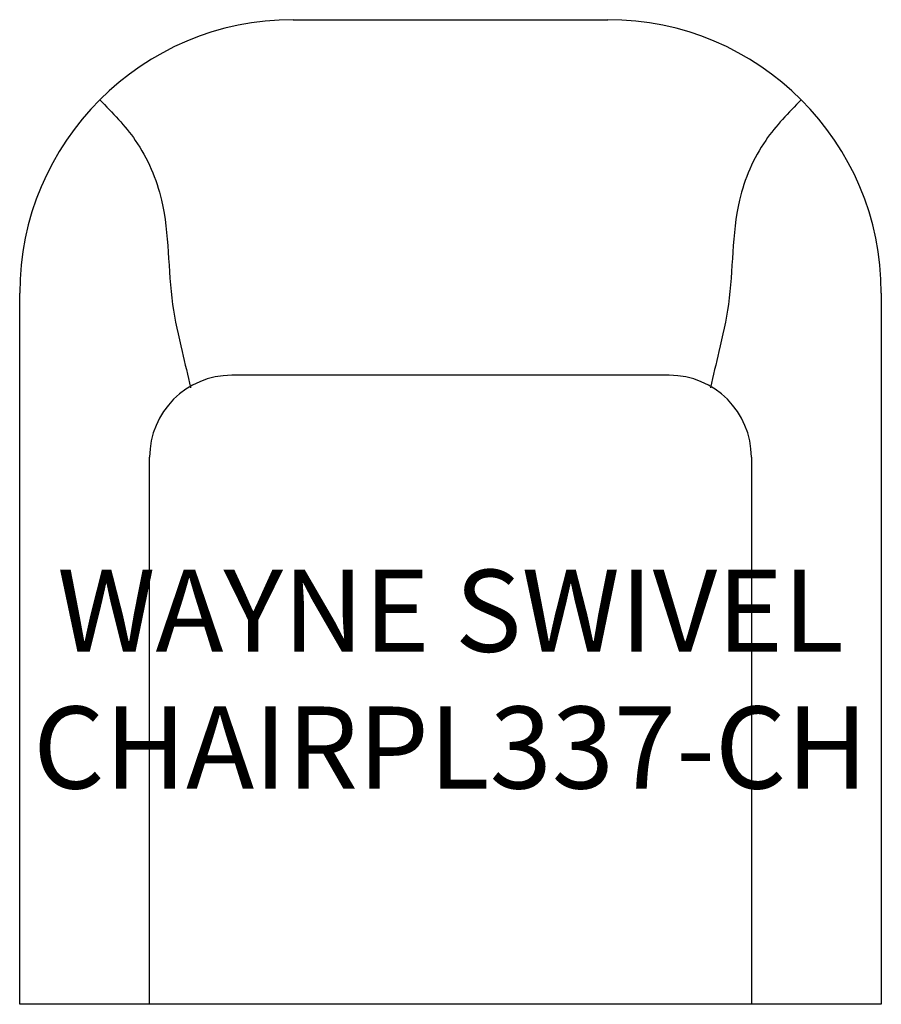
# Model space of a CAD drawing. Units: inches. Extents: x 327.1 to 358.6, y 132.6 to 168.6.
import ezdxf

# ---------------------------------------------------------------- set-up
doc = ezdxf.new("R2010")
doc.units = ezdxf.units.IN
doc.header["$MEASUREMENT"] = 0
for name, color, linetype in [('Inside', 1, 'Continuous'), ('Outside', 2, 'Continuous'), ('Text', 4, 'Continuous')]:
    doc.layers.add(name, color=color, linetype=linetype)
doc.styles.add('Kravet Furniture', font='arial.ttf')

# ---------------------------------------------------------------- blocks, each defined once
blk = doc.blocks.new('Wayne Swivel Chair - PL337-CH')
at = {"layer": 'Inside'}
for p, q in [((8, -13), (-8, -13)), ((-11, -36), (-11, -16)), ((11, -16), (11, -36))]:
    blk.add_line(p, q, dxfattribs=at)
for centre, start, end in [((-8, -16), 90, 180), ((8, -16), 0, 90)]:
    blk.add_arc(centre, 3, start, end, dxfattribs=at)
for points in [[(-12.821, -2.929), (-11.523, -4.413), (-10.566, -6.599), (-10.162, -10.408), (-9.813, -12.134), (-9.5, -13.455)], [(12.821, -2.929), (11.523, -4.413), (10.566, -6.599), (10.162, -10.408), (9.813, -12.134), (9.5, -13.455)]]:
    blk.add_spline(points, degree=3, dxfattribs=at)
at = {"layer": 'Outside'}
for p, q in [((-5.75, 0), (5.75, 0)), ((-15.75, -36), (-15.75, -10)), ((15.75, -10), (15.75, -36)), ((15.75, -36), (-15.75, -36))]:
    blk.add_line(p, q, dxfattribs=at)
for centre, start, end in [((-5.75, -10), 90, 180), ((5.75, -10), 0, 90)]:
    blk.add_arc(centre, 10, start, end, dxfattribs=at)
at = {"layer": 'Text', "insert": (0, -24.5), "char_height": 3, "width": 31.5, "attachment_point": 5, "style": 'Kravet Furniture'}
blk.add_mtext('WAYNE SWIVEL CHAIR\\PPL337-CH', dxfattribs=at)

msp = doc.modelspace()

# ---------------------------------------------------------------- block references
at = {"layer": 'Outside'}
msp.add_blockref('Wayne Swivel Chair - PL337-CH', (342.843, 168.566), dxfattribs=at)

doc.saveas('drawing.dxf')
